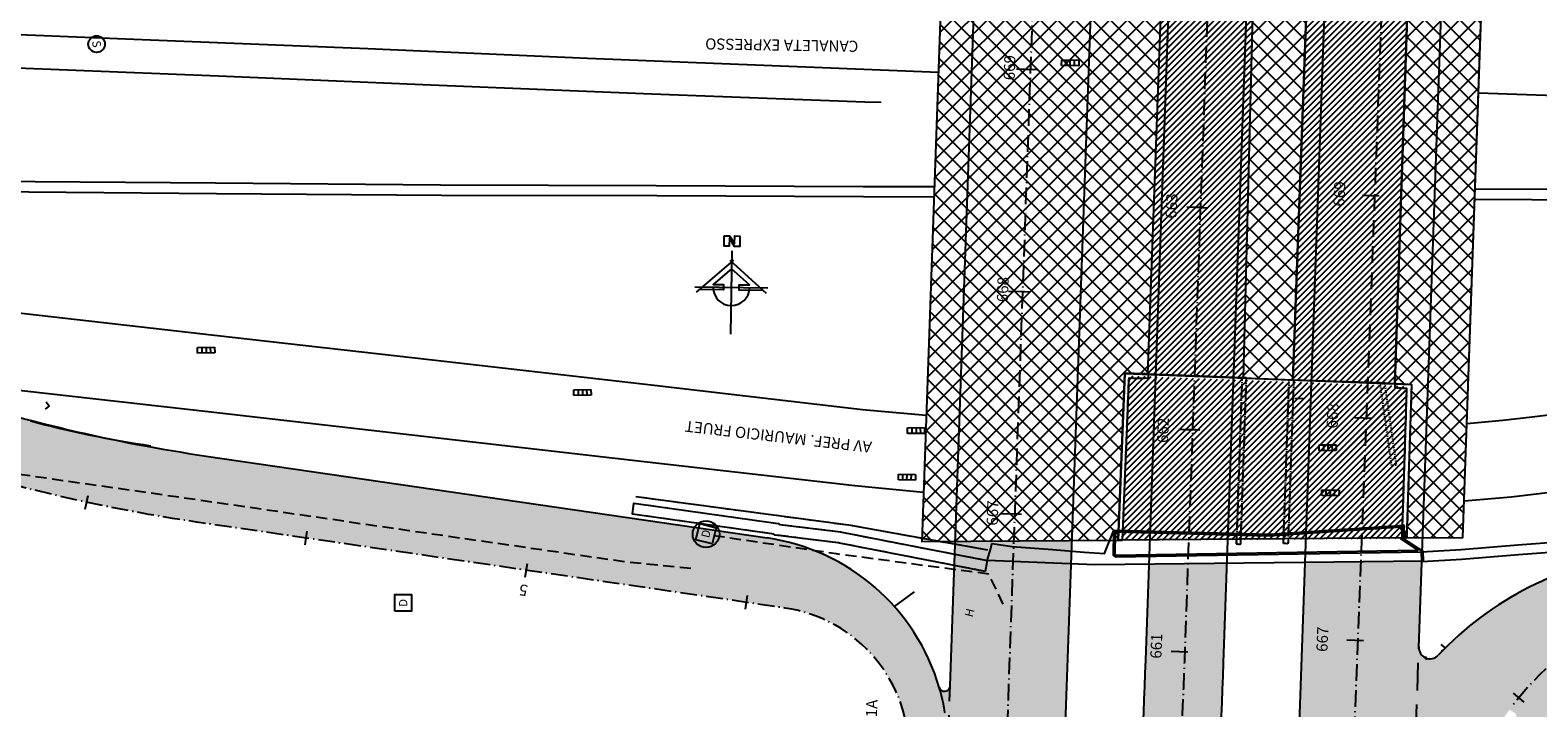
# Model space of a CAD drawing. Units: metres. Extents: x 677318 to 696486, y 7184463 to 7194302.
# Drawn here: x 677555 to 677690, y 7184926 to 7184987 of the extents above; entities that cross this region are included whole.
import ezdxf
from ezdxf.enums import TextEntityAlignment as Align

# ---------------------------------------------------------------- set-up
doc = ezdxf.new("R2010")
doc.units = ezdxf.units.M
for name, pattern in [('CONTINUO', [0]), ('DASHED', [0.75, 0.5, -0.25]), ('LIN3', [3, 2, -0.5, 0, -0.5])]:
    doc.linetypes.add(name, pattern=pattern)
doc.layers.get('0').update_dxf_attribs({"color": 10})
for name, color, linetype in [('0-LV-RN-PAISAG-RD-PT-PISO', 1, 'Continuous'), ('0-LV-RN-PG-MEIO-FIO-INT', 8, 'Continuous'), ('arquitetare', 2, 'Continuous'), ('BORDO PROJETADO PISTA', 1, 'Continuous'), ('CAIXA SANEPAR - RED', 2, 'Continuous'), ('FORMATO', 2, 'Continuous'), ('L-ACOST', 9, 'Continuous'), ('L-ALN-GRADE', 2, 'FENCELINE1'), ('L-BARREIRA', 8, 'Continuous'), ('L-FERROVIA', 7, 'Continuous'), ('L-MFIO', 250, 'Continuous'), ('L-MGABIAO', 250, 'Continuous'), ('L-OAE', 9, 'Continuous'), ('L-REMOÇÃO DE BARREIRA', 8, 'DASHED'), ('L-REMOÇÃO SARJETA', 130, 'DASHED'), ('PD-TXTDISP', 3, 'Continuous'), ('PG-EIXO', 3, 'LIN3'), ('PG-EST', 2, 'Continuous'), ('PG-HACHURA DE PAVIMENTO', 254, 'Continuous'), ('PG-HAHURA CANALETA EXCLUSIVA', 253, 'Continuous'), ('PG-MF', 3, 'Continuous'), ('PG-NORTE', 7, 'Continuous'), ('PG-OAE', 3, 'Continuous'), ('PG-TXT', 3, 'Continuous'), ('PG_GUIA CICLOVIA', 2, 'DASHED'), ('REMOÇÃO CX-COLET-VME', 10, 'Continuous'), ('S-BL', 5, 'Continuous'), ('STALBL', 7, 'Continuous')]:
    doc.layers.add(name, color=color, linetype=linetype)
doc.styles.add('ROMANS', font='romans.shx', dxfattribs={"height": 1.25})
doc.styles.add('SIMPLEX', font='simplex.shx', dxfattribs={"height": 0.127})
doc.linetypes.add('FENCELINE1', pattern='A,6.35,-2.54,[133,ltypeshp.shx,S=2.54,R=0,X=-2.54,Y=0],-2.54,25.4', length=36.83)
pattern_1 = [(45, (0, 0), (-0.7857724105935507, 0.7857724105935509), []), (135, (0, 0), (-0.7857724105935509, -0.7857724105935507), [])]
pattern_2 = [(45, (0, 0), (-0.280633003783411, 0.2806330037834111), [])]

# ---------------------------------------------------------------- blocks, each defined once
blk = doc.blocks.new('90A43EDFD668449712D098')
at = {"layer": 'PG-NORTE', "color": 7, "linetype": 'CONTINUO', "flags": 128}
blk.add_lwpolyline([(-1.267377387848683, 9.264911042526364), (-0.3299829266034067, 9.250844331458211), (0.5869210836244747, 7.871310126967728), (0.6074115355731919, 9.23677762132138), (1.544805997749791, 9.222710908390582), (1.516672575846314, 7.347921984270215), (0.5792781128548086, 7.361988695338368), (-0.3361964754294604, 8.83677837625146), (-0.3581163485068828, 7.376055406406522), (-1.295510812196881, 7.390122118405998)], close=True, dxfattribs=at)
for points in [[(0.09846697957254946, 6.561761234886944), (-0.1266004022909328, -8.43655015900731)], [(-6.27807105507236, -0.8433956764638424), (0.428072846843861, 4.881773962639272)], [(5.724360498017631, -0.5547035671770573), (1.399058337556198, -0.4897972978651524), (1.413125048857182, 0.4475971637293696), (3.254261512309313, 0.4199687363579869), (0.04991443199105561, 3.326258009299636), (-3.240194800077006, 0.5174257261678576), (-1.399058337556198, 0.4897972978651524), (-1.413125048857182, -0.4475971637293696), (-5.738427209435031, -0.3826908953487873)], [(-0.281399511732161, 4.892420434392989), (6.249937633285299, -1.031393247656524)], [(-6.561761234886944, 0.0984669802710414), (6.561761234886944, -0.0984669802710414)]]:
    blk.add_lwpolyline(points, dxfattribs=at)
at = {"layer": 'PG-NORTE', "color": 7, "linetype": 'CONTINUO'}
blk.add_arc((1.280568540096283e-09, 9.313225746154785e-10), 3.28125, 179.1402736903519, 359.1402736668488, dxfattribs=at)
blk = doc.blocks.new('cxdq')
at = {"layer": 'FORMATO', "color": 2}
blk.add_lwpolyline([(-0.7499999990686774, 0.7499999981373549), (0.7500000017462298, 0.7499999981373549), (0.7500000017462298, -0.7500000027939677), (-0.7499999990686774, -0.7500000027939677)], close=True, dxfattribs=at)
at = {"layer": 'FORMATO', "color": 2, "style": 'ROMANS'}
blk.add_text('D', height=0.7500000004074534, dxfattribs=at).set_placement((0, 0), align=Align.MIDDLE_CENTER)
blk = doc.blocks.new('cx-hid')
at = {"layer": 'CAIXA SANEPAR - RED', "color": 2, "style": 'ROMANS', "oblique": 359.9999998979879}
blk.add_text('H', height=0.7499999995767892, rotation=346.2733396744288, dxfattribs=at).set_placement((-9.313225746154785e-10, 9.313225746154785e-10), align=Align.MIDDLE_CENTER)
blk = doc.blocks.new('CXSRED')
at = {"layer": 'CAIXA SANEPAR - RED', "color": 2}
blk.add_circle((0, 0), 1.5, dxfattribs=at)
at = {"layer": 'CAIXA SANEPAR - RED', "color": 2, "style": 'ROMANS'}
blk.add_text('S', height=1.5, rotation=272.0355879696268, dxfattribs=at).set_placement((0, 0), align=Align.MIDDLE_CENTER)
blk = doc.blocks.new('sta_tic')
blk.add_line((0, -0.04164999999999996), (0, 0.04164999999999996))
blk = doc.blocks.new('B3117A7BAB904D1B12D098')
at = {"layer": 'PG-EST', "color": 2, "linetype": 'CONTINUO', "flags": 128}
blk.add_lwpolyline([(2.498434338485822, -0.0884526027366519), (-2.498434338485822, 0.0884526027366519)], dxfattribs=at)
blk = doc.blocks.new('F9644DF776DE425712D098')
at = {"layer": 'PG-EST', "color": 2, "linetype": 'CONTINUO', "flags": 128}
blk.add_lwpolyline([(2.498434338485822, -0.0884526027366519), (-2.498434338485822, 0.0884526027366519)], dxfattribs=at)
blk = doc.blocks.new('DA303B5CBD494F9812D098')
at = {"layer": 'PG-EST', "color": 2, "linetype": 'CONTINUO', "flags": 128}
blk.add_lwpolyline([(2.498434338485822, -0.0884526027366519), (-2.498434338485822, 0.0884526027366519)], dxfattribs=at)
blk = doc.blocks.new('192D484FA40843F112D098')
at = {"layer": 'PG-EST', "color": 2, "linetype": 'CONTINUO', "flags": 128}
blk.add_lwpolyline([(2.498434338485822, -0.0884526027366519), (-2.498434338485822, 0.0884526027366519)], dxfattribs=at)
blk = doc.blocks.new('1776D792AF55458112D098')
at = {"layer": 'PG-EST', "color": 2, "linetype": 'CONTINUO', "flags": 128}
blk.add_lwpolyline([(2.498434338485822, -0.0884526027366519), (-2.498434338485822, 0.0884526027366519)], dxfattribs=at)
blk = doc.blocks.new('FCB9F90BAC61483212D098')
at = {"layer": 'PG-EST', "color": 2, "linetype": 'CONTINUO', "flags": 128}
blk.add_lwpolyline([(2.498434338485822, -0.0884526027366519), (-2.498434338485822, 0.0884526027366519)], dxfattribs=at)
blk = doc.blocks.new('7C7FC48E2CCB4AB612D098')
at = {"layer": 'PG-EST', "color": 2, "linetype": 'CONTINUO', "flags": 128}
blk.add_lwpolyline([(2.498434338485822, -0.0884526027366519), (-2.498434338485822, 0.0884526027366519)], dxfattribs=at)
blk = doc.blocks.new('8422B82C2D444A912D098')
at = {"layer": 'PG-EST', "color": 2, "linetype": 'CONTINUO', "flags": 128}
blk.add_lwpolyline([(2.498434338485822, -0.0884526027366519), (-2.498434338485822, 0.0884526027366519)], dxfattribs=at)
blk = doc.blocks.new('B87F12C4C36A47A912D098')
at = {"layer": 'PG-EST', "color": 2, "linetype": 'CONTINUO', "flags": 128}
blk.add_lwpolyline([(2.498434338485822, -0.0884526027366519), (-2.498434338485822, 0.0884526027366519)], dxfattribs=at)
blk = doc.blocks.new('lbl_tic')
blk.add_line((0, -0.04164999999999996), (0, 0.04164999999999996))
blk = doc.blocks.new('CURB')
at = {"layer": 'S-BL', "color": 2}
for p, q in [((-0.0009867391130174753, 0.0003700271670135365), (-0.0009867391130574527, 0.001027853241522247)), ((-0.0009867391130574527, 0.001027853241522247), (0.0009867391127680836, 0.001027853241522246)), ((0.0009867391126726294, 0.0003700271657861532), (-0.0009867391130174753, 0.0003700271670135365)), ((-0.0004933695562432045, 0.001027853240608352), (-0.0004933695566626654, 0.0003700271660929991)), ((-3.832605023276759e-13, 0.00102785324213151), (8.995993160468286e-13, 0.0003700271664153444)), ((0.0004933695552058195, 0.001027853241199901), (0.0004933695571012634, 0.0003700271654925931)), ((0.0009867391127680836, 0.001027853241522246), (0.0009867391126726294, 0.0003700271657861532))]:
    blk.add_line(p, q, dxfattribs=at)

msp = doc.modelspace()

# ---------------------------------------------------------------- hatches: boundary and pattern name
at = {"layer": 'L-OAE', "lineweight": -2}
h = msp.add_hatch(dxfattribs=at)
h.set_pattern_fill('ANSI31', color=256, scale=0.125, style=0)
h.set_pattern_definition(pattern_2)
h.paths.add_polyline_path([(677664.9905999998, 7185007.242000001), (677663.6845087672, 7184955.980922737), (677655.1083040799, 7184956.307697193), (677656.9727999998, 7185007.5186), (677657.4764999998, 7185007.5206)])
h = msp.add_hatch(dxfattribs=at)
h.set_pattern_fill('ANSI31', color=256, scale=0.125, style=0)
h.set_pattern_definition(pattern_2)
h.paths.add_polyline_path([(677670.0434999998, 7185007.1936), (677668.1529999998, 7184955.811600001), (677676.0044999998, 7184955.556100001), (677677.2968999998, 7184955.4699), (677679.0567999998, 7185007.1529)])
h = msp.add_hatch(dxfattribs=at)
h.set_pattern_fill('ANSI31', color=256, scale=0.25, style=0)
h.set_pattern_definition([(45, (0, 0), (-0.561266007566822, 0.5612660075668221), [])])
h.paths.add_polyline_path([(677678.4345999998, 7184955.2385), (677653.3400999998, 7184956.181600001), (677652.7674999998, 7184941.384000001), (677678.0485999997, 7184941.5542)])
h = msp.add_hatch(dxfattribs=at)
h.set_pattern_fill('ANSI31', color=256, scale=0.125, style=0)
h.set_pattern_definition(pattern_2)
h.paths.add_polyline_path([(677678.4345999998, 7184955.2385), (677653.3400999998, 7184956.181600001), (677652.7674999998, 7184941.384000001), (677678.0485999997, 7184941.5542)])
at = {"layer": 'PG-HACHURA DE PAVIMENTO'}
h = msp.add_hatch(color=256, dxfattribs=at)
edge = h.paths.add_edge_path()
edge.add_arc((677480.6638469932, 7184812.564185256), 150.0000000002517, 68.37549720805745, 81.80199253029589)
edge.add_line((677502.0530239356, 7184961.031363817), (677510.8456999987, 7184959.764599999))
edge.add_line((677510.8456999987, 7184959.764599999), (677530.9815999987, 7184957.487799999))
edge.add_line((677530.9815999987, 7184957.487799999), (677546.1129998227, 7184955.739437104))
edge.add_arc((677546.0556089821, 7184955.242741734), 0.4999999995757257, 83.40896707415055, 251.6550115982747)
edge.add_arc((677591.2204896037, 7185091.449876491), 144.0000000013199, 251.6550115912464, 261.6934864678717)
edge.add_line((677570.4169979679, 7184948.960526938), (677620.8633411737, 7184941.595167588))
edge.add_arc((677618.118529334, 7184922.7944759), 18.99999999998117, 16.401061758131675, 81.69377082314969, ccw=False)
edge.add_arc((677636.8250498079, 7184928.300480963), 0.4999999999022824, 196.4010617086451, 357.9723921458116)
edge.add_line((677637.3247367552, 7184928.282790439), (677635.1793113999, 7184867.683054672))
edge.add_line((677635.1793113999, 7184867.683054672), (677634.6277689907, 7184852.511900437))
edge.add_line((677634.6277689907, 7184852.511900437), (677634.2333432956, 7184844.9303742))
edge.add_line((677634.2333432956, 7184844.9303742), (677633.7095648855, 7184837.356685015))
edge.add_line((677633.7095648855, 7184837.356685015), (677633.0564640559, 7184829.791751246))
edge.add_line((677633.0564640559, 7184829.791751246), (677632.2743094378, 7184822.239069749))
edge.add_line((677632.2743094378, 7184822.239069749), (677631.8349067342, 7184818.468011705))
edge.add_line((677631.8349067342, 7184818.468011705), (677631.3633290111, 7184814.700841953))
edge.add_line((677631.3633290111, 7184814.700841953), (677630.8596106325, 7184810.937835005))
edge.add_line((677630.8596106325, 7184810.937835005), (677630.3237883025, 7184807.179265074))
edge.add_line((677630.3237883025, 7184807.179265074), (677640.7122700035, 7184805.653012162))
edge.add_arc((677190.2973848258, 7184871.826977659), 455.2499999991978, 351.6420228626952, 357.9723921540456)
edge.add_line((677645.2623504126, 7184855.719756051), (677646.1193850148, 7184879.92757585))
edge.add_arc((677646.6190719621, 7184879.909885325), 0.4999999999828521, 6.231341154426218, 177.9723920391568, ccw=False)
edge.add_arc((677499.7420175264, 7184863.872635619), 148.2499999927504, -6.357304773578107, 6.231341087251678, ccw=False)
edge.add_line((677647.0803848025, 7184847.457154319), (677647.080384329, 7184847.457150068))
edge.add_line((677647.080384329, 7184847.457150068), (677647.0803822688, 7184847.457131577))
edge.add_arc((677499.7420175276, 7184863.872635619), 148.2499999917731, 353.6426863826554, 366.2313410872957)
edge.add_arc((677646.6190719622, 7184879.909885326), 0.4999999999171398, 6.231341048335072, 177.9723921462837)
edge.add_line((677646.1193850148, 7184879.92757585), (677645.2623504124, 7184855.719756049))
edge.add_arc((677190.2973848219, 7184871.82697766), 455.2500000030682, 351.64202286264947, 357.97239215371076, ccw=False)
edge.add_line((677640.7122700035, 7184805.653012162), (677630.3237883025, 7184807.179265074))
edge.add_line((677630.3237883025, 7184807.179265074), (677630.333947549, 7184807.355001343))
edge.add_arc((677629.3344090927, 7184807.324622492), 1.000000000131237, 1.740847788812107, 133.7597791664914)
edge.add_arc((677607.8936826119, 7184829.714246159), 29.9999999995486, 286.1643523488282, 313.7597791894436, ccw=False)
edge.add_line((677616.2454902286, 7184800.900233778), (677611.4811446317, 7184804.778485086))
edge.add_arc((677608.8928306323, 7184824.610293643), 19.99999999983792, 277.4358291679973, 353.5643591710029)
edge.add_arc((677190.2973848368, 7184871.826977662), 441.2499999883139, 353.5643591721888, 357.9723921537662)
edge.add_line((677631.271115886, 7184856.215090709), (677633.5990920964, 7184921.971162244))
edge.add_arc((677620.6072314646, 7184922.431115854), 13.00000000002763, 357.9723921542337, 441.6932899147113)
edge.add_line((677622.4853685881, 7184935.294731245), (677569.5498570119, 7184943.023518713))
edge.add_arc((677591.2204896006, 7185091.449876492), 150.000000000834, 248.3754972065209, 261.6933595434382, ccw=False)
for points in [[(677732.3638999998, 7184940.3984), (677746.8921999998, 7184942.2064), (677762.3319999998, 7184944.2166), (677762.0155394868, 7184948.209897131), (677699.1792203913, 7184940.176223636, 0.1730758067879464), (677681.1999453185, 7184931.045241693, -0.3164764233627563), (677680.0721468792, 7184930.817017414), (677687.918658607, 7184925.962949648, -0.33082180634595), (677688.2571612512, 7184925.471952125), (677685.2763176723, 7184841.274447868, 0.08460396517294684), (677687.3100271001, 7184826.121826667, 0.03831028813802437), (677693.3931705911, 7184810.838691126, -0.4142135623983026), (677692.8203242251, 7184809.166313465), (677703.7044053853, 7184790.300253426, -0.2766767051883193), (677705.5095625531, 7184791.284451643), (677728.8224313041, 7184790.335400205), (677729.1193635232, 7184797.629358749), (677714.821045207, 7184798.211433813, -0.2520332346985789), (677702.5852102753, 7184805.454275562, -0.06015246432709737), (677692.5607505562, 7184827.758867654, -0.08460396516985913), (677690.7728741365, 7184841.079853322), (677693.6647305909, 7184922.763809453, -0.3671041562889246), (677706.7392895271, 7184937.110218886)], [(677648.2948679561, 7184941.376318875), (677637.7856193475, 7184941.300891127), (677637.3247367552, 7184928.282790439), (677647.8181626505, 7184927.911289448)], [(677648.2948679561, 7184941.376318875), (677637.7856193475, 7184941.300891127), (677637.3247367552, 7184928.282790439), (677647.8181626505, 7184927.911289448)], [(677662.2299861083, 7184939.295919779), (677655.2233235614, 7184939.231601763), (677654.9176571171, 7184930.597740091), (677661.9132743828, 7184930.350072833)], [(677679.7466424757, 7184939.456714819), (677669.2366486553, 7184939.360237795), (677668.979765234, 7184932.104302556), (677679.473191129, 7184931.732801563)], [(677679.7466424757, 7184939.456714819), (677669.2366486553, 7184939.360237795), (677668.979765234, 7184932.104302556), (677679.473191129, 7184931.732801563)], [(677675.9715580035, 7184834.179579885, 0.004049116320256915), (677676.228729081, 7184840.089649208), (677677.7924234709, 7184884.257798223), (677679.0924061437, 7184920.977139789), (677679.473191129, 7184931.732801563), (677668.979765234, 7184932.104302556), (677668.5989802487, 7184921.348640781), (677667.2989975759, 7184884.629299215), (677665.7353031862, 7184840.461150204, -0.03537254845816826), (677660.426184409, 7184790.612152647), (677665.0549999998, 7184788.989800001), (677670.395639354, 7184786.745078662, 0.03272570284022754)], [(677692.8203242251, 7184809.166313465, -0.4142135624377016), (677691.147946564, 7184809.739159831, -0.04333155836775186), (677684.2879826819, 7184827.48986873, -0.07955733066412005), (677680.3958850782, 7184858.87221716), (677682.2325642757, 7184910.751101554, -0.1517064192011845), (677687.6187222563, 7184926.148498517), (677680.0721468792, 7184930.817017414, -0.3058935928377345), (677679.4742665143, 7184931.762761069), (677675.9709946476, 7184834.163885093, -0.8950304122214302), (677676.9608098024, 7184834.253706133, 0.02025368273582275), (677679.0054915585, 7184825.958435568, 0.05754774468827342), (677689.2549747003, 7184801.521558674, -0.570633280120589), (677687.9604856288, 7184799.286590015, 0.3611604862743555), (677673.3223411695, 7184786.909800055, -0.00106415953052709), (677673.0525218609, 7184785.408921602), (677677.971738007, 7184784.513760998, -0.699054710871493), (677694.9213954523, 7184787.433951631, 0.006671766025100378), (677697.6949069045, 7184782.749521503), (677719.3443626583, 7184747.27231178), (677726.1726900471, 7184751.43751154), (677703.7209828709, 7184788.244295324, -0.2766767051119297), (677703.7044053853, 7184790.300253426)]]:
    msp.add_hatch(color=256, dxfattribs=at).paths.add_polyline_path(points)
h = msp.add_hatch(color=256, dxfattribs=at)
edge = h.paths.add_edge_path()
edge.add_line((677647.4863077984, 7184918.537709391), (677647.8181626502, 7184927.911289448))
edge.add_line((677647.8181626502, 7184927.911289448), (677637.3247367552, 7184928.282790439))
edge.add_line((677637.3247367552, 7184928.282790439), (677635.1793113999, 7184867.683054672))
edge.add_line((677635.1793113999, 7184867.683054672), (677634.6277689907, 7184852.511900437))
edge.add_line((677634.6277689907, 7184852.511900437), (677633.7095648855, 7184837.356685015))
edge.add_line((677633.7095648855, 7184837.356685015), (677632.2743094378, 7184822.239069749))
edge.add_line((677632.2743094378, 7184822.239069749), (677631.3633290111, 7184814.700841953))
edge.add_line((677631.3633290111, 7184814.700841953), (677630.3237883025, 7184807.179265074))
edge.add_line((677630.3237883025, 7184807.179265074), (677640.7122700035, 7184805.653012162))
edge.add_arc((677190.2973848258, 7184871.826977659), 455.2499999991978, 351.6420228626952, 357.9723921540456)
edge.add_line((677645.2623504126, 7184855.719756051), (677646.1193850146, 7184879.927575851))
edge.add_line((677646.1193850146, 7184879.927575851), (677647.4863077984, 7184918.537709391))
at = {"layer": 'PG-HAHURA CANALETA EXCLUSIVA'}
for points in [[(677662.2299861083, 7184939.295919779), (677655.2233235614, 7184939.231601763), (677654.9176571171, 7184930.597740091), (677661.9132743828, 7184930.350072833)], [(677656.7035504602, 7184870.612821027), (677658.34942541, 7184885.385500104), (677659.9424550673, 7184900.239074802), (677661.1416304877, 7184915.099119159), (677661.5852689666, 7184922.721584506), (677661.9019332123, 7184930.350474318), (677654.9176571172, 7184930.597740062), (677654.5046350275, 7184921.3634569), (677653.9197740667, 7184912.138463113), (677653.4446837839, 7184906.114867735), (677652.896324137, 7184900.097500062), (677651.3456121761, 7184885.740018953), (677649.7465948293, 7184871.387919713)]]:
    msp.add_hatch(color=256, dxfattribs=at).paths.add_polyline_path(points)
at = {"layer": 'PG-OAE'}
h = msp.add_hatch(dxfattribs=at)
h.set_pattern_fill('ANSI37', color=8, scale=0.35, style=0)
h.set_pattern_definition(pattern_1)
edge = h.paths.add_edge_path()
edge.add_arc((677945.2187533086, 7184997.564548667), 308.2500008716559, 170.6572673196664, 177.9723919616449)
edge.add_line((677637.1617494157, 7185008.470757443), (677634.7829768892, 7184941.279340343))
edge.add_line((677634.7829768892, 7184941.279340343), (677652.4302999998, 7184941.406))
edge.add_line((677652.4302999998, 7184941.406), (677653.0288999998, 7184956.387200001))
edge.add_line((677653.0288999998, 7184956.387200001), (677655.1083040799, 7184956.307697193))
edge.add_line((677655.1083040799, 7184956.307697193), (677656.9735517484, 7185007.539247793))
edge.add_line((677656.9735517484, 7185007.539247793), (677656.2596437287, 7185007.565717333))
edge.add_line((677656.2596437287, 7185007.565717333), (677656.2647814117, 7185007.794448669))
edge.add_arc((677974.9509093742, 7184995.548145644), 318.9213384103641, 171.1669663031472, 177.7993506846949, ccw=False)
edge.add_line((677659.8119736667, 7185044.520293775), (677641.0577153256, 7185047.605791761))
h = msp.add_hatch(dxfattribs=at)
h.set_pattern_fill('ANSI37', color=8, scale=0.35, style=0)
h.set_pattern_definition(pattern_1)
h.paths.add_polyline_path([(677663.6845087672, 7184955.980922737), (677668.1529999998, 7184955.811600001), (677670.0434999998, 7185007.1936), (677664.9905999998, 7185007.242000001)])
h = msp.add_hatch(dxfattribs=at)
h.set_pattern_fill('ANSI37', color=8, scale=0.35, style=0)
h.set_pattern_definition(pattern_1)
h.paths.add_polyline_path([(677685.744510399, 7185007.122691865), (677679.0568195045, 7185007.15289931), (677677.2972253939, 7184955.479455851), (677678.8125999998, 7184955.4014), (677678.3733194182, 7184941.592190437), (677683.4258041428, 7184941.628453518)])

# ---------------------------------------------------------------- linework, layer by layer
at = {"layer": '0-LV-RN-PAISAG-RD-PT-PISO'}
msp.add_lwpolyline([(677555.9762006198, 7184953.166514438), (677556.3281433722, 7184953.446936081), (677556.0477217296, 7184953.798878836)], dxfattribs=at)
at = {"layer": '0-LV-RN-PG-MEIO-FIO-INT'}
msp.add_arc((677578.9084875281, 7185042.167702356), 93.25611065641476, 254.9098374038201, 261.6948804463957, dxfattribs=at)
at = {"layer": 'arquitetare', "lineweight": -2}
msp.add_line((677668.3316087773, 7184954.153535182), (677669.0590091241, 7184954.127782872), dxfattribs=at)
at = {"layer": 'L-ACOST', "lineweight": -2}
msp.add_line((677632.318082696, 7184935.441925599), (677634.1227336782, 7184936.762513057), dxfattribs=at)
at = {"layer": 'L-ALN-GRADE', "color": 8, "ltscale": 0.05, "flags": 128}
msp.add_lwpolyline([(677468.7593999997, 7184996.373999999), (677478.7920099671, 7184992.456225138), (677494.5500827216, 7184988.524229455), (677513.957456188, 7184985.850972809), (677531.6047430213, 7184984.747773698), (677548.872345629, 7184984.048618131), (677571.5248130983, 7184983.138819443), (677590.6409510536, 7184982.344613807), (677610.497859701, 7184981.53781756), (677629.6454633538, 7184980.797525345), (677631.1170999999, 7184980.7788)], dxfattribs=at)
at = {"layer": 'L-BARREIRA', "lineweight": -2}
for points in [[(677652.8299810733, 7184941.390030045), (677653.4129763817, 7184955.980690445), (677655.1588803042, 7184955.951356447), (677655.1655999998, 7184956.3513), (677653.0288999998, 7184956.387200001), (677652.4302999998, 7184941.406)], [(677678.3732999997, 7184941.5922), (677677.9735022485, 7184941.604918416), (677678.4003314803, 7184955.022105364), (677677.3476235676, 7184955.076329588), (677677.3681999998, 7184955.4758), (677678.8125999998, 7184955.4014)]]:
    msp.add_lwpolyline(points, close=True, dxfattribs=at)
at = {"layer": 'L-FERROVIA', "color": 1, "linetype": 'CONTINUO', "flags": 128}
for points in [[(677475.1565999998, 7184982.849900001), (677492.9563999998, 7184978.2657), (677512.646, 7184975.261499999), (677532.2553999998, 7184974.0211), (677550.9900999998, 7184973.6815), (677571.2828999998, 7184973.5068), (677591.4964, 7184973.332500001), (677610.8958999998, 7184973.282100001), (677629.5185999998, 7184973.194800001), (677635.9126107943, 7184973.187006556)], [(677635.8789736377, 7184972.236890629), (677629.5435999997, 7184972.264899999), (677610.9652999998, 7184972.3399), (677591.5969999998, 7184972.3735), (677571.3491999998, 7184972.532799999), (677551.0683999998, 7184972.7253), (677532.3172999998, 7184973.0712), (677512.6527999998, 7184974.2845), (677492.8662999998, 7184977.306300001), (677474.8925999998, 7184981.9401)]]:
    msp.add_lwpolyline(points, dxfattribs=at)
at = {"layer": 'L-FERROVIA', "color": 1, "lineweight": -2}
for points in [[(677475.1565999998, 7184982.849900001), (677492.9563999998, 7184978.2657), (677512.6459999998, 7184975.2615), (677532.2553999998, 7184974.0211), (677550.9900999998, 7184973.6815), (677571.2828999998, 7184973.506800001), (677591.4963999998, 7184973.3325), (677610.8958999998, 7184973.2821), (677629.5185999998, 7184973.194800001), (677635.9126107943, 7184973.187006556)], [(677635.8789736377, 7184972.236890629), (677629.5435999997, 7184972.2649), (677610.9652999998, 7184972.3399), (677591.5969999998, 7184972.373500001), (677571.3491999998, 7184972.5328), (677551.0683999998, 7184972.7253), (677532.3172999998, 7184973.0712), (677512.6527999998, 7184974.2845), (677492.8662999998, 7184977.3063), (677474.8925999998, 7184981.9401)], [(677684.5357546693, 7184972.980700332), (677704.8504999998, 7184972.910800001), (677726.9301999998, 7184972.7925), (677748.1956999998, 7184972.624700001), (677770.4781999998, 7184972.5409), (677810.0851999997, 7184972.3349), (677822.1016999998, 7184972.2745), (677852.1828999998, 7184972.0071), (677871.3913999998, 7184971.8672), (677891.4748999998, 7184971.7494), (677903.8527999998, 7184971.7007)], [(677903.8549999997, 7184970.7764), (677891.4520999998, 7184970.786), (677871.3582999998, 7184970.9489), (677852.1788999998, 7184971.0887), (677822.0587999998, 7184971.330200001), (677810.1842999998, 7184971.3578), (677770.4353999998, 7184971.5812), (677748.1942999997, 7184971.660800001), (677726.8768999998, 7184971.874), (677705.0227999998, 7184971.9133), (677684.5019856604, 7184972.026860099)]]:
    msp.add_lwpolyline(points, dxfattribs=at)
at = {"layer": 'L-MFIO', "lineweight": -2}
for points in [[(677636.2758097246, 7184983.445932198), (677625.0992999997, 7184983.881), (677604.7202999999, 7184984.710200001), (677584.9537999999, 7184985.560900001), (677564.6824999999, 7184986.3877), (677545.4707999998, 7184987.1709), (677525.4662999999, 7184988.020400001), (677511.5433999998, 7184989.1172), (677489.1360999998, 7184992.728), (677469.7026999998, 7184998.9642)], [(677781.9199999999, 7184959.7024), (677789.2305, 7184958.4904), (677795.7245999998, 7184957.0771), (677800.8679, 7184955.6836), (677803.5024999998, 7184955.641), (677807.7327999998, 7184957.7494), (677809.5949999999, 7184960.487499999), (677810.1388, 7184962.8612), (677810.1500999999, 7184968.9044), (677810.0723999997, 7184974.8322), (677810.2282999998, 7184976.567600001), (677809.8713999998, 7184979.9153), (677807.9223999998, 7184983), (677806.1643999997, 7184984.414), (677805.3322999998, 7184984.817000001), (677802.3113, 7184985.3902), (677788.4817999998, 7184985.4163), (677772.3989999997, 7184985.1837), (677770.3637999998, 7184985.118300001), (677749.5533999997, 7184983.5543), (677727.6592999999, 7184981.8748), (677705.5371, 7184980.8767), (677684.8407376894, 7184981.595257986)], [(677469.8552999998, 7184968.2218), (677490.5097999998, 7184962.6944), (677510.8456999998, 7184959.7646), (677530.9815999998, 7184957.4878), (677550.1004999998, 7184955.278700001), (677570.5991999998, 7184952.961), (677589.9752999998, 7184950.7328), (677609.8094999997, 7184948.4642), (677628.7518999998, 7184946.3041), (677634.9402760719, 7184945.722416807)], [(677550.9169999998, 7184962.134000001), (677571.1932999998, 7184959.8189), (677590.7805999998, 7184957.601000001), (677610.7094999998, 7184955.3257), (677629.4332999998, 7184953.1386), (677635.1849543719, 7184952.633605899)], [(677683.7893256405, 7184951.897048188), (677687.0308999998, 7184952.1957), (677689.6579999998, 7184952.467800001), (677707.5114999998, 7184954.6706), (677726.1376999998, 7184957.0339), (677748.2775999998, 7184959.8196), (677755.7084999998, 7184960.543500001), (677761.8119999998, 7184960.835100001), (677769.9758999998, 7184960.769900001), (677781.9199999998, 7184959.7024)], [(677683.5432009936, 7184944.945005542), (677687.7721999998, 7184945.295200001), (677708.1505999998, 7184947.711), (677726.9819999998, 7184950.113700001), (677748.8373999998, 7184952.8789), (677755.9138999998, 7184953.5876), (677762.3176999998, 7184953.8748), (677769.3178999998, 7184953.7766), (677770.5072999998, 7184953.417400001)]]:
    msp.add_lwpolyline(points, dxfattribs=at)
at = {"layer": 'L-MGABIAO', "color": 250, "linetype": 'CONTINUO', "flags": 128}
msp.add_lwpolyline([(677640.471382773, 7184938.586735561), (677627.3884106172, 7184941.127155452), (677627.2921979122, 7184941.149872342), (677621.5887553468, 7184941.85658634), (677621.4772409382, 7184941.940142111), (677608.758664349, 7184943.728440725), (677608.8978999997, 7184944.718700001), (677621.8710999998, 7184942.894599999), (677621.9755999997, 7184942.8163), (677627.4690999998, 7184942.1356), (677627.5986999999, 7184942.105000001), (677640.6619999999, 7184939.568399999)], close=True, dxfattribs=at)
msp.add_lwpolyline([(677609.0637999998, 7184945.322), (677628.1818999999, 7184942.765600001), (677640.6903999998, 7184940.523200001)], dxfattribs=at)
at = {"layer": 'L-OAE', "lineweight": -2}
for points in [[(677664.9905999998, 7185007.242000001), (677664.9905999998, 7185007.242000001), (677663.6845087672, 7184955.980922737), (677655.1083040799, 7184956.307697193), (677656.9727999998, 7185007.5186), (677657.4764999998, 7185007.5206), (677657.4764999998, 7185007.5206), (677664.9905999998, 7185007.242000001), (677664.9905999998, 7185007.242000001)], [(677670.0434999998, 7185007.1936), (677668.1529999998, 7184955.811600001), (677676.0044999998, 7184955.556100001), (677677.2968999998, 7184955.4699), (677679.0567999998, 7185007.1529), (677670.0434999998, 7185007.1936)], [(677670.0434999998, 7185007.1936), (677668.1529999998, 7184955.811600001), (677676.0044999998, 7184955.556100001), (677677.2968999998, 7184955.4699), (677679.0567999998, 7185007.1529), (677670.0434999998, 7185007.1936)], [(677670.0434999998, 7185007.1936), (677668.1529999998, 7184955.811600001), (677676.0045000062, 7184955.556100001), (677677.2968999998, 7184955.4699), (677679.0567999998, 7185007.1529), (677670.0434999998, 7185007.1936)], [(677653.0288999998, 7184956.387200001), (677678.8125999998, 7184955.4014), (677678.3732999997, 7184941.5922), (677652.4302999998, 7184941.406), (677653.0288999998, 7184956.387200001)], [(677692.4414185545, 7184940.364572697), (677688.4305100604, 7184940.064067795), (677683.339722987, 7184939.644201837), (677679.7448446621, 7184939.449615575), (677679.6961999998, 7184940.348300001), (677683.2783999998, 7184940.5422), (677688.3598999998, 7184940.961300001), (677692.3613999998, 7184941.261100001)]]:
    msp.add_lwpolyline(points, dxfattribs=at)
at = {"layer": 'L-OAE', "color": 20, "linetype": 'CONTINUO', "flags": 128}
for points in [[(677653.0288999999, 7184956.387200001), (677678.8125999998, 7184955.401399999), (677678.3732999997, 7184941.5922), (677652.4302999998, 7184941.406)], [(677759.8953542406, 7184948.957528005), (677752.788222606, 7184948.064100585), (677744.7087171196, 7184947.008553096), (677739.6822167106, 7184946.319445788), (677734.6963425216, 7184945.710108977), (677730.811541058, 7184945.209156709), (677727.071155594, 7184944.702631555), (677722.6435649296, 7184944.230188643), (677718.4253138345, 7184943.635809624), (677714.2767086352, 7184943.191733856), (677709.1568859329, 7184942.445863641), (677705.4354721982, 7184942.034182058), (677700.4750768181, 7184941.258400341), (677696.8217974694, 7184940.922240945), (677694.155321591, 7184940.542171319), (677692.4414185545, 7184940.364572697), (677688.4305100605, 7184940.064067794), (677683.3397229871, 7184939.644201837), (677679.7448446621, 7184939.449615575), (677679.6961999997, 7184940.348300001), (677683.2783999998, 7184940.5422), (677688.3598999998, 7184940.961300001), (677692.3613999999, 7184941.261100001), (677694.0453999998, 7184941.435600001), (677696.7169999998, 7184941.816400001), (677700.3641999998, 7184942.152000001), (677705.3163999998, 7184942.9265), (677709.0424999997, 7184943.338700001), (677714.1638999998, 7184944.0848), (677718.3145999998, 7184944.5291), (677722.5329999999, 7184945.123500001), (677726.9629999998, 7184945.596200001), (677730.6935999998, 7184946.101400001), (677734.5841999999, 7184946.603100001), (677739.5665, 7184947.212), (677744.5892999998, 7184947.9006), (677752.6737999998, 7184948.9568), (677759.7830999998, 7184949.8505)]]:
    msp.add_lwpolyline(points, close=True, dxfattribs=at)
at = {"layer": 'L-OAE', "color": 3, "linetype": 'CONTINUO', "flags": 128}
msp.add_lwpolyline([(677679.8516999997, 7184939.512800001), (677650.3753999998, 7184939.187100001), (677640.6619999999, 7184939.568399999), (677640.9912999998, 7184940.640600001), (677641.0774999998, 7184941.096), (677642.9059999998, 7184940.8145), (677646.5281999998, 7184940.5631), (677649.3701999998, 7184940.3268), (677651.1923999999, 7184940.208500001), (677652.0236, 7184942.2104), (677666.0077999998, 7184941.8926), (677678.1542999998, 7184942.7171), (677678.0485999997, 7184941.5542), (677679.8224999997, 7184940.4132)], close=True, dxfattribs=at)
at = {"layer": 'L-REMOÇÃO DE BARREIRA', "ltscale": 2, "flags": 128}
for points in [[(677652.8299810732, 7184941.390030045), (677653.4129763817, 7184955.980690444), (677655.1588803042, 7184955.951356447), (677655.1655999998, 7184956.351300001), (677653.0288999999, 7184956.387200001), (677652.4302999998, 7184941.406)], [(677652.8299810733, 7184941.390030045), (677653.4129763817, 7184955.980690445), (677655.1588803042, 7184955.951356447), (677655.1655999998, 7184956.3513), (677653.0288999998, 7184956.387200001), (677652.4302999998, 7184941.406)], [(677663.0587316205, 7184941.050610399), (677663.4585, 7184941.037000001), (677663.9677999998, 7184955.996300001), (677663.5680316205, 7184956.0099104)], [(677663.0587316205, 7184941.050610399), (677663.4584999998, 7184941.037), (677663.9677999998, 7184955.996300001), (677663.5680316205, 7184956.009910399)], [(677667.7020581244, 7184941.076891663), (677667.3022999997, 7184941.0908), (677667.8145999999, 7184955.815500001), (677668.2143581244, 7184955.801591663)], [(677667.7020581244, 7184941.076891663), (677667.3022999997, 7184941.0908), (677667.8145999998, 7184955.8155), (677668.2143581244, 7184955.801591664)], [(677678.3732999997, 7184941.5922), (677677.9735022485, 7184941.604918416), (677678.4003314803, 7184955.022105364), (677677.3476235674, 7184955.076329588), (677677.3681999998, 7184955.475799999), (677678.8125999998, 7184955.401399999)], [(677678.3732999997, 7184941.5922), (677677.9735022485, 7184941.604918416), (677678.4003314803, 7184955.022105364), (677677.3476235676, 7184955.076329588), (677677.3681999998, 7184955.4758), (677678.8125999998, 7184955.4014)], [(677640.471382773, 7184938.586735561), (677627.3884106172, 7184941.127155452), (677627.2921979122, 7184941.149872341), (677621.5887553468, 7184941.85658634), (677621.4772409382, 7184941.940142112), (677608.758664349, 7184943.728440724), (677608.8978999997, 7184944.7187), (677621.8710999998, 7184942.8946), (677621.9755999998, 7184942.8163), (677627.4690999998, 7184942.135600001), (677627.5986999997, 7184942.105), (677640.6619999998, 7184939.5684)]]:
    msp.add_lwpolyline(points, close=True, dxfattribs=at)
at = {"layer": 'L-REMOÇÃO DE BARREIRA', "lineweight": -2, "ltscale": 0.1}
for points in [[(677663.0587316205, 7184941.050610399), (677663.4584999998, 7184941.037), (677663.9677999998, 7184955.996300001), (677663.5680316205, 7184956.009910399)], [(677667.7020581244, 7184941.076891663), (677667.3022999997, 7184941.0908), (677667.8145999998, 7184955.8155), (677668.2143581244, 7184955.801591664)], [(677675.9956026296, 7184955.439160666), (677676.3916999998, 7184955.4949), (677677.4260999998, 7184948.1442), (677677.0300026296, 7184948.088460666)], [(677678.3732999997, 7184941.5922), (677677.9735022485, 7184941.604918416), (677678.4003314803, 7184955.022105364), (677677.3476235676, 7184955.076329588), (677677.3681999998, 7184955.4758), (677678.8125999998, 7184955.4014)]]:
    msp.add_lwpolyline(points, close=True, dxfattribs=at)
at = {"layer": 'L-REMOÇÃO DE BARREIRA', "ltscale": 2, "flags": 128}
msp.add_lwpolyline([(677609.0637999998, 7184945.322000001), (677628.1818999999, 7184942.765600001), (677640.6903999998, 7184940.523200001)], dxfattribs=at)
at = {"layer": 'L-REMOÇÃO DE BARREIRA', "linetype": 'CONTINUO', "ltscale": 2, "flags": 128}
msp.add_lwpolyline([(677679.8516999998, 7184939.512800001), (677650.3753999998, 7184939.187100001), (677640.6619999998, 7184939.5684), (677640.9912999998, 7184940.640600001), (677641.0774999998, 7184941.096), (677642.9059999998, 7184940.8145), (677646.5281999998, 7184940.5631), (677649.3701999998, 7184940.3268), (677651.1923999998, 7184940.208500001), (677652.0235999998, 7184942.2104), (677666.0077999998, 7184941.8926), (677678.1542999998, 7184942.7171), (677678.0485999997, 7184941.5542), (677679.8224999998, 7184940.4132), (677679.8516999998, 7184939.512800001)], dxfattribs=at)
for points in [[(677678.1542999998, 7184942.7171), (677666.0077999998, 7184941.8926), (677652.1161999998, 7184942.273999999), (677652.0236, 7184942.2104), (677651.9910999998, 7184940.041199999), (677652.1734999999, 7184939.883900001), (677679.6961999997, 7184940.348300001), (677679.8182999998, 7184940.424999999), (677679.6227999998, 7184940.5025), (677678.0485999997, 7184941.5542), (677678.3607999998, 7184941.999), (677678.0305999999, 7184942.413500001)], [(677677.9247202807, 7184942.551171036), (677666.0108277602, 7184941.742460348), (677652.1722984252, 7184942.122403268), (677652.1421330272, 7184940.109025395), (677652.2281519435, 7184940.034843514), (677679.3673414771, 7184940.49277241), (677677.8376434558, 7184941.514741288), (677678.1735499224, 7184941.993316548), (677677.858541436, 7184942.388746645)]]:
    msp.add_lwpolyline(points, close=True, dxfattribs=at)
at = {"layer": 'L-REMOÇÃO SARJETA', "ltscale": 2, "flags": 128}
for points in [[(677614.0157999998, 7184938.8534), (677608.4475999998, 7184939.3853), (677588.6629999998, 7184942.241000001), (677569.5066999998, 7184945.029600001), (677552.1505999998, 7184947.5193), (677549.3146999998, 7184950.1324), (677548.6423999997, 7184950.716000001)], [(677642.1003999998, 7184935.640500001), (677640.8051999998, 7184938.341200001), (677627.1089999998, 7184940.156000001), (677615.6798999998, 7184941.849)]]:
    msp.add_lwpolyline(points, dxfattribs=at)
at = {"layer": 'PG-EIXO', "color": 3, "linetype": 'LIN3', "ltscale": 0.75}
msp.add_line((677670.3715508906, 7184837.163889688), (677677.4607746287, 7185023.274566582), dxfattribs=at)
at = {"layer": 'PG-EIXO', "color": 3, "linetype": 'LIN3', "ltscale": 0.75, "flags": 128}
for points in [[(677655.653876835, 7184892.800288863, 0.01889409173144963), (677658.4154657524, 7184930.473906497), (677661.1624195337, 7185008.064428492, -0.03746331558581856), (677666.1031893219, 7185052.684689322, 0.03458682104714145), (677672.1019502504, 7185104.154537658), (677679.6327352334, 7185264.678199738, 0.04770881182635352), (677674.6976952219, 7185366.423585152)], [(677668.6728074927, 7185260.834975097), (677666.9086959524, 7185213.555315244, -0.02930812335369548), (677653.4505884593, 7185073.642831728), (677648.7919176361, 7185043.728729744, 0.02978517406563385), (677645.406609286, 7185008.179025091), (677640.0156374666, 7184855.90550655, -0.08071776757164453), (677611.8363371241, 7184714.331226303)], [(677600.4345747443, 7184803.105296562), (677611.8807958468, 7184804.834751581, 0.3393194861451114), (677628.7667983737, 7184822.368551855, 0.01923604437766364), (677631.271115886, 7184856.215090678), (677633.5990920976, 7184921.971162243, 0.3824674273158861), (677622.4853685882, 7184935.294731247), (677569.5496766553, 7184943.023545047, -0.0581753291211235), (677535.9421682955, 7184952.007030875, 0.05865035856750142), (677502.0535527449, 7184961.031287634)]]:
    msp.add_lwpolyline(points, format="xyb", dxfattribs=at)
at = {"layer": 'PG-EIXO', "color": 3, "linetype": 'LIN3', "ltscale": 0.75}
msp.add_arc((677709.7153463814, 7184909.778122764), 27.49999999990019, 98.91811042507047, 142.9491676782724, dxfattribs=at)
at = {"layer": 'PG-MF', "lineweight": -2}
for p, q in [((677679.4731911301, 7184931.732801563), (677682.707487576, 7185023.088816086)), ((677637.3247367564, 7184928.28279044), (677640.1598963382, 7185008.364775588)), ((677654.9176571207, 7184930.597740161), (677657.6646109021, 7185008.188262156)), ((677647.4863077994, 7184918.537709373), (677650.6533222335, 7185007.993274594)), ((677661.913274384, 7184930.350072834), (677664.6602281656, 7185007.94059483)), ((677661.913274384, 7184930.350072834), (677664.6602281656, 7185007.94059483)), ((677668.5989802498, 7184921.348640783), (677671.5549780107, 7185004.84382401)), ((677570.4165091614, 7184948.960598307), (677620.8634989762, 7184941.595144549))]:
    msp.add_line(p, q, dxfattribs=at)
at = {"layer": 'PG-MF', "linetype": 'DASHED', "lineweight": -2, "ltscale": 5}
msp.add_line((677675.9715580086, 7184834.17957996), (677679.4761667937, 7184931.801305676), dxfattribs=at)
at = {"layer": 'PG-MF', "linetype": 'DASHED', "lineweight": -2, "ltscale": 5, "flags": 128}
msp.add_lwpolyline([(677630.3237882772, 7184807.179264886, 0.02762847348603866), (677634.7689245166, 7184856.091256984), (677637.3247367565, 7184928.28279044)], format="xyb", dxfattribs=at)
at = {"layer": 'PG-MF', "lineweight": -2}
for centre, radius, start, end in [((677591.2204896014, 7185091.449876493), 144, 251.6550115982746, 261.6932899287605), ((677618.1185293349, 7184922.794475901), 19, 16.40106175983461, 81.69328992876058), ((677702.9837760448, 7184910.418445555), 30, 97.28578527368725, 136.5627394403026), ((677680.4738176278, 7184931.732801563), 0.9999999999999999, 176.071927078592, 316.5627394403026), ((677158.7285183748, 7184948.164429955), 496.4999999999234, 353.6427004467846, 357.9723921460476), ((677158.7285183748, 7184948.164429955), 503.4999999999234, 353.6427004467846, 357.9723921460476), ((677636.8250498092, 7184928.300480964), 0.4999999999999999, 196.401061702995, 357.9723921460476)]:
    msp.add_arc(centre, radius, start, end, dxfattribs=at)
at = {"layer": 'PG-MF', "linetype": 'DASHED', "lineweight": -2, "ltscale": 5}
msp.add_arc((677618.1185293414, 7184922.7944759), 18.99999999364227, 357.9723921481464, 16.4010617634844, dxfattribs=at)
at = {"layer": 'PG-OAE'}
msp.add_line((677683.4257847336, 7184941.628463063), (677685.7444912074, 7185007.122701402), dxfattribs=at)
msp.add_lwpolyline([(677641.0577153255, 7185047.605791761, 0.03192909613890681), (677637.1617494157, 7185008.470757443), (677634.7829768892, 7184941.279340343), (677652.4302999998, 7184941.406), (677653.0288999998, 7184956.387200001), (677655.1083040799, 7184956.307697193), (677655.1083040799, 7184956.307697193), (677656.9735517484, 7185007.539247793), (677656.2596437287, 7185007.565717333), (677656.2647814117, 7185007.794448669, -0.02894731755745516), (677659.8119736636, 7185044.520293776), (677659.8119736667, 7185044.520293775), (677641.0577153256, 7185047.605791761)], format="xyb", dxfattribs=at)
msp.add_lwpolyline([(677663.6845087672, 7184955.980922737), (677668.1529999998, 7184955.811600001), (677670.0434999998, 7185007.1936), (677664.9905999998, 7185007.242000001)], close=True, dxfattribs=at)
for points in [[(677685.7444912074, 7185007.122701402), (677679.0568003136, 7185007.152908865), (677677.2972253939, 7184955.479455851), (677678.8125999998, 7184955.4014), (677678.3733194182, 7184941.592190437), (677683.4257847336, 7184941.628463063), (677685.7444912076, 7185007.122701402)], [(677685.744510399, 7185007.122691865), (677679.0568195045, 7185007.15289931), (677677.2972253939, 7184955.479455851), (677678.8125999998, 7184955.4014), (677678.3733194182, 7184941.592190437), (677683.4258041428, 7184941.628453518), (677685.7445103992, 7185007.122691865)]]:
    msp.add_lwpolyline(points, dxfattribs=at)
at = {"layer": 'PG_GUIA CICLOVIA'}
for p, q in [((677680.0422535785, 7184930.928726147), (677680.1672504259, 7184930.62695706)), ((677681.8663376193, 7184931.726983617), (677681.4882093103, 7184932.010850591)), ((677681.5204608323, 7184931.541019635), (677681.5713586694, 7184931.418141385))]:
    msp.add_line(p, q, dxfattribs=at)
at = {"layer": 'REMOÇÃO CX-COLET-VME'}
msp.add_circle((677615.3771066061, 7184941.932377024), 1.200000000087078, dxfattribs=at)

# ---------------------------------------------------------------- block references
at = {"layer": 'BORDO PROJETADO PISTA', "xscale": 0.4999999999999997, "yscale": 0.5, "zscale": 0.5, "rotation": 7.071918091902688}
msp.add_blockref('CXSRED', (677560.5790999999, 7184986.002099999), dxfattribs=at)
at = {"layer": 'BORDO PROJETADO PISTA', "rotation": 89.79885562784361}
msp.add_blockref('cx-hid', (677639.0703999999, 7184934.8686), dxfattribs=at)
at = {"layer": 'PG-EST', "xscale": 0.3, "yscale": 0.3}
for name, p in [('DA303B5CBD494F9812D098', (677644.0403805529, 7184983.720471714)), ('FCB9F90BAC61483212D098', (677675.1576995626, 7184972.35440288)), ('B87F12C4C36A47A912D098', (677659.3611491546, 7184971.317562368)), ('F9644DF776DE425712D098', (677643.3327623704, 7184963.732993721)), ('8422B82C2D444A912D098', (677658.6535282162, 7184951.330084474)), ('1776D792AF55458112D098', (677674.4500830348, 7184952.366924828)), ('B3117A7BAB904D1B12D098', (677642.6251441878, 7184943.745515727)), ('192D484FA40843F112D098', (677673.7424665071, 7184932.379446778)), ('7C7FC48E2CCB4AB612D098', (677657.9459072778, 7184931.342606578))]:
    msp.add_blockref(name, p, dxfattribs=at)
at = {"layer": 'PG-EST', "yscale": 15.00600240096039, "zscale": 15.00600240096039}
for name, p, xscale, rotation in [('sta_tic', (677644.5400716279, 7184983.702781743), 15.00600240096038, 87.97239215394738), ('sta_tic', (677659.860162395, 7184971.280842308), 15.00600240096038, 87.9723921538176), ('sta_tic', (677643.8324506896, 7184963.715303848), 15.00600240096038, 87.97239215394738), ('sta_tic', (677659.1525414566, 7184951.293364413), 15.00600240096038, 87.9723921538176), ('sta_tic', (677559.6945611769, 7184944.800240158), 15.00600240096039, 347.8675177541352), ('sta_tic', (677643.1248297513, 7184943.727825954), 15.00600240096038, 87.97239215394738), ('sta_tic', (677579.4290835682, 7184941.581113793), 15.00600240096038, 351.693289915457), ('lbl_tic', (677599.2192610939, 7184938.691672065), 15.00600240096038, 351.693289915457), ('sta_tic', (677619.0094386196, 7184935.802230337), 15.00600240096038, 351.693289915457), ('sta_tic', (677688.4692122935, 7184927.2381281), 15.00600240096039, 50.58674337532355)]:
    msp.add_blockref(name, p, dxfattribs=dict(at, xscale=xscale, rotation=rotation))
at = {"layer": 'PG-MF', "lineweight": -2}
for p, rotation in [((677615.370553373, 7184941.971242425), 75.8353857309071), ((677588.1453836866, 7184935.756127959), 90.60500162506588)]:
    msp.add_blockref('cxdq', p, dxfattribs=dict(at, rotation=rotation))
at = {"layer": 'PG-NORTE', "color": 255, "xscale": 0.5, "yscale": 0.5, "zscale": 0.5}
msp.add_blockref('90A43EDFD668449712D098', (677617.6500595585, 7184964.125847806), dxfattribs=at)
at = {"layer": 'S-BL', "yscale": 778.3212299477309, "zscale": 778.3212299472721}
for p, xscale, rotation in [((677648.1340019085, 7184984.866314679), 778.321229947767, 178.7686857227934), ((677570.4335409388, 7184957.942570849), 778.3212299478762, 0.8840977032205961), ((677604.2713409388, 7184954.122370849), 778.3212299478762, 0.8840977032205961), ((677634.2720409387, 7184950.69717085), 778.3212299478762, 0.8840977032205961), ((677671.2855409387, 7184949.164570849), 778.3212299478762, 0.8840977032205961), ((677633.4596019086, 7184947.599614679), 778.321229947767, 178.7686857227934), ((677671.5322019085, 7184946.186414679), 778.321229947767, 178.7686857227934)]:
    msp.add_blockref('CURB', p, dxfattribs=dict(at, xscale=xscale, rotation=rotation))
at = {"layer": 'STALBL', "lineweight": -2, "xscale": 15.00600240096038, "yscale": 15.00600240096039, "zscale": 15.00600240096039}
for p, rotation in [((677644.5400716279, 7184983.702781743), 87.97239215394738), ((677659.860162395, 7184971.280842308), 87.9723921538176), ((677643.8324506896, 7184963.715303848), 87.97239215394738), ((677659.1525414566, 7184951.293364413), 87.9723921538176), ((677643.1248297513, 7184943.727825954), 87.97239215394738)]:
    msp.add_blockref('sta_tic', p, dxfattribs=dict(at, rotation=rotation))

# ---------------------------------------------------------------- texts
at = {"layer": 'PD-TXTDISP', "style": 'ROMANS'}
msp.add_text('PV-211A', height=0.9999999999999999, rotation=87.85162735375235, dxfattribs=at).set_placement((677630.6031573366, 7184921.824483666))
at = {"layer": 'PG-EST', "style": 'SIMPLEX'}
for s, rotation, p in [('669', 88.30522202265864, (677643.131656644, 7184982.731139523)), ('669', 87.73207068238463, (677672.7792029612, 7184971.37296175)), ('663', 87.65809816410334, (677657.6844845822, 7184970.281475492)), ('668', 88.30522202265864, (677642.5225592175, 7184962.776351837)), ('668', 87.73207068238463, (677672.1699107866, 7184951.418180801)), ('662', 87.65809816410334, (677656.9140123493, 7184950.109501669)), ('667', 88.30522202265864, (677641.6024289844, 7184942.691100759)), ('667', 87.73207068238463, (677671.2497805535, 7184931.332929724)), ('661', 87.65809816410334, (677656.3173542415, 7184930.720652292))]:
    msp.add_text(s, height=1, rotation=rotation, dxfattribs=at).set_placement(p)
at = {"layer": 'PG-EST', "style": 'ROMANS'}
msp.add_text('5', height=1, rotation=171.6932898938327, dxfattribs=at).set_placement((677599.0747890074, 7184937.702163189), align=Align.BOTTOM_CENTER)
at = {"layer": 'PG-TXT', "color": 3, "style": 'ROMANS'}
for s, rotation, p in [('CANALETA EXPRESSO', 179.0494767585755, (677629.0790581149, 7184986.288153021, -1794.157)), ('AV PREF. MAURICIO FRUET', 173.4749678961312, (677630.3215441798, 7184950.234580876, -1794.157))]:
    msp.add_text(s, height=1, rotation=rotation, dxfattribs=at).set_placement(p)

doc.saveas('drawing.dxf')
